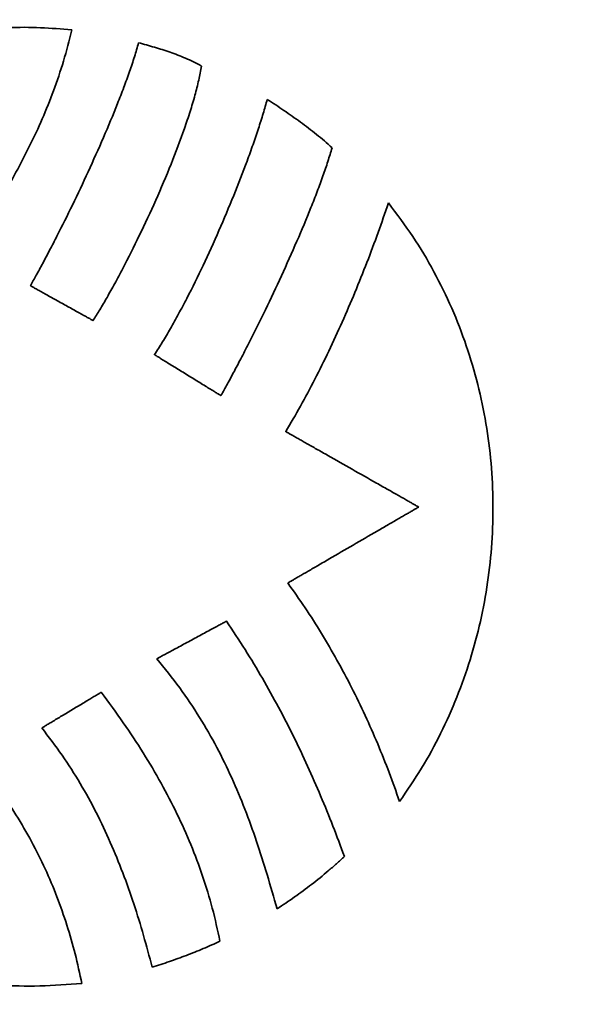
# Model space of a CAD drawing. Units: inches. Extents: x -0.4 to 22, y 0.4 to 16.6.
# Drawn here: x 1.8 to 2.2, y 11.3 to 11.8 of the extents above; entities that cross this region are included whole.
import ezdxf

# ---------------------------------------------------------------- set-up
doc = ezdxf.new("R2010")
doc.units = ezdxf.units.IN
doc.header["$MEASUREMENT"] = 0
doc.layers.add('Dimensions(AVP)', color=7, linetype='Continuous', lineweight=18)
doc.layers.add('Visible Edges(AVP)', color=7, linetype='Continuous', lineweight=35)
doc.styles.add('DEFAULT-AVP_Large', font='ARIAL.TTF')
doc.dimstyles.new('AVP Standard-AVP', dxfattribs={"dimtxt": 0.15, "dimasz": 0.1, "dimexe": 0.05, "dimexo": 0.05, "dimgap": 0.04, "dimtad": 0, "dimtoh": 1, "dimdec": 3, "dimrnd": 1e-08, "dimzin": 0, "dimdsep": 46, "dimtxsty": 'DEFAULT-AVP_Large', "dimblk": 'Filled-1', "dimcen": 0.09, "dimdle": 0.12, "dimclrd": 7, "dimclre": 7, "dimclrt": 7, "dimadec": 0, "dimazin": 0, "dimtfac": 1, "dimtdec": 3, "dimtofl": 0, "dimtmove": 0, "dimatfit": 3, "dimfxl": 0, "dimtolj": 1, "dimtzin": 0, "dimlwd": 15, "dimlwe": 15, "dimarcsym": 0})

# ---------------------------------------------------------------- blocks, each defined once
blk = doc.blocks.new('Filled-1')
at = {"color": 0}
for p, q in [((0, 0), (-1, 0.3125)), ((-1, 0.3125), (-1, -0.3125)), ((-1, 0), (0, 0)), ((-1, -0.3125), (0, 0))]:
    blk.add_line(p, q, dxfattribs=at)
at = {"color": 0, "flags": 128}
blk.add_lwpolyline([(-1, -0.3125), (0, 0), (-1, 0.3125), (-1, -0.3125)], dxfattribs=at)
at = {"color": 0}
blk.add_solid([(-1, -0.3125), (0, 0), (-1, 0.3125), (-1, -0.3125)], dxfattribs=at)
blk = doc.blocks.new('*D11')
at = {"layer": 'Defpoints', "color": 0, "linetype": 'Continuous'}
for p in [(2.19982, 13.07765), (0.98415, 12.70365), (2.19982, 12.70365)]:
    blk.add_point(p, dxfattribs=at)
at = {"layer": 'Dimensions(AVP)', "color": 7, "linetype": 'Continuous', "lineweight": 15}
for p, q in [((2.14982, 13.07765), (0.93415, 13.07765)), ((0.98415, 12.97765), (0.98415, 12.80365)), ((2.14982, 12.70365), (0.93415, 12.70365)), ((0.98415, 12.70365), (0.98415, 12.51783))]:
    blk.add_line(p, q, dxfattribs=at)
at = {"layer": 'Dimensions(AVP)', "color": 7, "linetype": 'Continuous', "lineweight": 15, "xscale": 0.1000000014901161, "yscale": 0.1000000014901161, "zscale": 0.1000000014901161}
for p, rotation in [((0.98415, 13.07765), 90), ((0.98415, 12.70365), 270)]:
    blk.add_blockref('Filled-1', p, dxfattribs=dict(at, rotation=rotation))
at = {"layer": 'Dimensions(AVP)', "color": 7, "linetype": 'Continuous', "lineweight": 18, "insert": (1.09472, 10.7646), "char_height": 0.15, "attachment_point": 7, "rotation": 90, "style": 'DEFAULT-AVP_Large'}
blk.add_mtext('\\A1;{Viewable Area\\P}0.374 in [9.50 mm]', dxfattribs=at)

msp = doc.modelspace()

# ---------------------------------------------------------------- linework, layer by layer
at = {"layer": 'Visible Edges(AVP)'}
for points, knots in [([(1.55368, 11.6706), (1.55754, 11.67896), (1.56511, 11.69535), (1.57899, 11.71806), (1.59422, 11.73872), (1.6108, 11.75729), (1.62851, 11.77386), (1.64719, 11.78848), (1.66664, 11.80123), (1.68671, 11.81216), (1.70722, 11.82134), (1.728, 11.82883), (1.74886, 11.83469), (1.76965, 11.83899), (1.79018, 11.84179), (1.8103, 11.84311), (1.82983, 11.84317), (1.84257, 11.84205), (1.84882, 11.8415)], [0, 0, 0, 0, 0.0701405, 0.1374529, 0.2024157, 0.2654428, 0.3268773, 0.3869873, 0.4459665, 0.5039365, 0.5609521, 0.6170079, 0.672046, 0.7259638, 0.778622, 0.829853, 0.8794688, 0.92727, 0.92727, 0.92727, 0.92727]), ([(1.84882, 11.8415), (1.84724, 11.83523), (1.84414, 11.8229), (1.83809, 11.80509), (1.83126, 11.7881), (1.82364, 11.77177), (1.81535, 11.75592), (1.80349, 11.73504), (1.79394, 11.71971), (1.78753, 11.70943)], [0, 0, 0, 0, 0.0492896, 0.0968314, 0.1431654, 0.1887753, 0.2340867, 0.2794707, 0.3717182, 0.3717182, 0.3717182, 0.3717182]), ([(1.82393, 11.68783), (1.82511, 11.68992), (1.82764, 11.69437), (1.83149, 11.70147), (1.83565, 11.70933), (1.84167, 11.72099), (1.84947, 11.73669), (1.85881, 11.75642), (1.8679, 11.77672), (1.87497, 11.79365), (1.8801, 11.80688), (1.88351, 11.81628), (1.88652, 11.82519), (1.88822, 11.83101), (1.88903, 11.83381)], [-0.4067004, -0.4067004, -0.4067004, -0.4067004, -0.3884011, -0.3677626, -0.3450833, -0.3206618, -0.2677887, -0.2115321, -0.1542743, -0.0983836, -0.0716827, -0.0461975, -0.0222113, 0, 0, 0, 0]), ([(1.88903, 11.83381), (1.89223, 11.83293), (1.89856, 11.83118), (1.9064, 11.82872), (1.91257, 11.82646), (1.91727, 11.82453), (1.92205, 11.82235), (1.92521, 11.82069), (1.92683, 11.81984)], [-0.1025968, -0.1025968, -0.1025968, -0.1025968, -0.0773318, -0.0525732, -0.0400389, -0.0272049, -0.0139135, 0, 0, 0, 0]), ([(1.92683, 11.81984), (1.92631, 11.81702), (1.92521, 11.8111), (1.92285, 11.802), (1.91996, 11.7923), (1.91534, 11.77847), (1.90856, 11.76063), (1.89944, 11.73919), (1.88972, 11.71827), (1.88137, 11.70165), (1.87481, 11.68933), (1.8702, 11.68108), (1.86589, 11.67365), (1.86299, 11.66907), (1.86164, 11.66692)], [-0.4241135, -0.4241135, -0.4241135, -0.4241135, -0.4022509, -0.3782726, -0.352465, -0.3251357, -0.2672058, -0.2071272, -0.1476165, -0.0914216, -0.0654289, -0.0412994, -0.0193763, 0, 0, 0, 0]), ([(1.89852, 11.64644), (1.90012, 11.64892), (1.90344, 11.65407), (1.90825, 11.66225), (1.91315, 11.67102), (1.91983, 11.68363), (1.92803, 11.70027), (1.93742, 11.72092), (1.94622, 11.74182), (1.95294, 11.75912), (1.95778, 11.77255), (1.96101, 11.78206), (1.9639, 11.79109), (1.96559, 11.79697), (1.9664, 11.7998)], [-0.4272268, -0.4272268, -0.4272268, -0.4272268, -0.4047261, -0.3805587, -0.3549518, -0.3281385, -0.2718452, -0.2135993, -0.1553444, -0.0990317, -0.0722117, -0.0466065, -0.0224567, 0, 0, 0, 0]), ([(1.9664, 11.7998), (1.96975, 11.79758), (1.97645, 11.79312), (1.9847, 11.78734), (1.99119, 11.78252), (1.99599, 11.77876), (2.00072, 11.77485), (2.00378, 11.77211), (2.00532, 11.77073)], [-0.123522, -0.123522, -0.123522, -0.123522, -0.0928734, -0.0621885, -0.0467836, -0.0313049, -0.0157222, 0, 0, 0, 0]), ([(2.00532, 11.77073), (2.0045, 11.76801), (2.0028, 11.76232), (1.99979, 11.75359), (1.99639, 11.74433), (1.99125, 11.73121), (1.98414, 11.71427), (1.97496, 11.69381), (1.96543, 11.67365), (1.95739, 11.65743), (1.95112, 11.6452), (1.9467, 11.63679), (1.94253, 11.62905), (1.93979, 11.62415), (1.93848, 11.62182)], [-0.4152548, -0.4152548, -0.4152548, -0.4152548, -0.3935719, -0.3700299, -0.3448939, -0.3184359, -0.2626618, -0.2049432, -0.1475418, -0.0927313, -0.0670096, -0.0427906, -0.0203592, 0, 0, 0, 0]), ([(1.97747, 11.60022), (1.98046, 11.60529), (1.98654, 11.61563), (1.99511, 11.63179), (2.00346, 11.64865), (2.01148, 11.66605), (2.01912, 11.6838), (2.02632, 11.70172), (2.03305, 11.71963), (2.03715, 11.73161), (2.03917, 11.73755)], [-0.3831011, -0.3831011, -0.3831011, -0.3831011, -0.3382775, -0.2916887, -0.243769, -0.1949634, -0.1457247, -0.0965106, -0.0477817, 0, 0, 0, 0]), ([(2.03917, 11.73755), (2.04419, 11.73091), (2.05417, 11.71771), (2.06679, 11.69646), (2.07756, 11.6745), (2.08635, 11.65185), (2.09321, 11.62867), (2.09815, 11.6051), (2.1012, 11.58128), (2.10237, 11.55733), (2.10168, 11.5334), (2.09914, 11.50963), (2.09478, 11.48614), (2.0886, 11.46308), (2.08064, 11.44057), (2.07087, 11.41878), (2.05946, 11.39773), (2.05041, 11.38459), (2.04587, 11.37801)], [-0.9789775, -0.9789775, -0.9789775, -0.9789775, -0.9156047, -0.8530075, -0.7909892, -0.7293932, -0.6680988, -0.6070171, -0.5460861, -0.4852647, -0.4245272, -0.3638574, -0.3032421, -0.2426658, -0.1821038, -0.1215168, -0.0608446, 0, 0, 0, 0]), ([(1.86164, 11.66692), (1.8616, 11.66694), (1.86146, 11.66702), (1.86115, 11.66719), (1.86065, 11.66747), (1.85996, 11.66785), (1.85911, 11.66832), (1.85811, 11.66887), (1.85697, 11.66951), (1.85522, 11.67048), (1.85278, 11.67183), (1.84846, 11.67423), (1.84278, 11.67738), (1.83711, 11.68053), (1.83278, 11.68292), (1.83035, 11.68427), (1.82859, 11.68525), (1.82745, 11.68588), (1.82645, 11.68643), (1.8256, 11.68691), (1.82492, 11.68728), (1.82442, 11.68756), (1.82411, 11.68774), (1.82396, 11.68781), (1.82393, 11.68783)], [-0.109529, -0.109529, -0.109529, -0.109529, -0.1092148, -0.108299, -0.1068215, -0.1048227, -0.1023425, -0.0994211, -0.0960986, -0.0924151, -0.0841256, -0.0748734, -0.0547645, -0.0346557, -0.0254035, -0.0171139, -0.0134304, -0.0101079, -0.0071865, -0.0047063, -0.0027075, -0.0012301, -0.0003142, 0, 0, 0, 0]), ([(1.93848, 11.62182), (1.93844, 11.62184), (1.93829, 11.62193), (1.93796, 11.62213), (1.93743, 11.62246), (1.9367, 11.62291), (1.9358, 11.62346), (1.93474, 11.62412), (1.93354, 11.62486), (1.93168, 11.62601), (1.92909, 11.6276), (1.92452, 11.63042), (1.9185, 11.63413), (1.91248, 11.63784), (1.9079, 11.64066), (1.90532, 11.64225), (1.90346, 11.64339), (1.90226, 11.64414), (1.90119, 11.64479), (1.90029, 11.64535), (1.89957, 11.64579), (1.89904, 11.64612), (1.89871, 11.64633), (1.89856, 11.64642), (1.89852, 11.64644)], [-0.1192256, -0.1192256, -0.1192256, -0.1192256, -0.1188836, -0.1178867, -0.1162785, -0.1141027, -0.1114029, -0.1082229, -0.1046062, -0.1005966, -0.0915732, -0.0815019, -0.0596128, -0.0377237, -0.0276524, -0.018629, -0.0146194, -0.0110028, -0.0078227, -0.005123, -0.0029472, -0.001339, -0.000342, 0, 0, 0, 0]), ([(2.05741, 11.5549), (2.05734, 11.55494), (2.05704, 11.55511), (2.05638, 11.55548), (2.05531, 11.55609), (2.05386, 11.55691), (2.05206, 11.55793), (2.04994, 11.55914), (2.04752, 11.56051), (2.0438, 11.56262), (2.03864, 11.56554), (2.02948, 11.57074), (2.01744, 11.57756), (2.00541, 11.58439), (1.99625, 11.58958), (1.99108, 11.59251), (1.98736, 11.59462), (1.98495, 11.59599), (1.98282, 11.59719), (1.98102, 11.59821), (1.97957, 11.59903), (1.97851, 11.59964), (1.97785, 11.60001), (1.97755, 11.60018), (1.97747, 11.60022)], [-0.2334185, -0.2334185, -0.2334185, -0.2334185, -0.232749, -0.2307972, -0.2276486, -0.2233888, -0.2181033, -0.2118775, -0.2047969, -0.1969469, -0.1792809, -0.1595635, -0.1167093, -0.0738551, -0.0541376, -0.0364716, -0.0286217, -0.0215411, -0.0153152, -0.0100297, -0.0057699, -0.0026214, -0.0006696, 0, 0, 0, 0]), ([(1.97871, 11.50926), (1.97878, 11.5093), (1.97908, 11.50947), (1.97973, 11.50985), (1.98078, 11.51046), (1.98221, 11.51129), (1.98398, 11.51232), (1.98607, 11.51353), (1.98845, 11.51491), (1.99211, 11.51703), (1.99719, 11.51998), (2.00621, 11.52521), (2.01806, 11.53208), (2.02991, 11.53895), (2.03893, 11.54418), (2.04401, 11.54713), (2.04768, 11.54925), (2.05005, 11.55063), (2.05214, 11.55184), (2.05392, 11.55287), (2.05534, 11.5537), (2.05639, 11.55431), (2.05704, 11.55468), (2.05734, 11.55485), (2.05741, 11.5549)], [-0.2310875, -0.2310875, -0.2310875, -0.2310875, -0.2304246, -0.2284923, -0.2253752, -0.221158, -0.2159252, -0.2097616, -0.2027517, -0.1949801, -0.1774906, -0.15797, -0.1155438, -0.0731175, -0.053597, -0.0361074, -0.0283359, -0.021326, -0.0151623, -0.0099295, -0.0057123, -0.0025952, -0.0006629, 0, 0, 0, 0]), ([(2.04587, 11.37801), (2.04384, 11.38381), (2.03977, 11.39544), (2.03284, 11.41266), (2.02531, 11.42971), (2.01715, 11.4465), (2.00841, 11.46294), (1.99908, 11.47893), (1.98926, 11.49443), (1.98221, 11.50434), (1.97871, 11.50926)], [-0.3758734, -0.3758734, -0.3758734, -0.3758734, -0.3291012, -0.2819286, -0.2345291, -0.1870744, -0.1397336, -0.0926708, -0.0460433, 0, 0, 0, 0]), ([(1.89996, 11.46372), (1.9, 11.46374), (1.90016, 11.46383), (1.90051, 11.46401), (1.90106, 11.46431), (1.90182, 11.46472), (1.90276, 11.46523), (1.90387, 11.46583), (1.90514, 11.46651), (1.90709, 11.46756), (1.90979, 11.46902), (1.91458, 11.4716), (1.92088, 11.475), (1.92717, 11.4784), (1.93196, 11.48098), (1.93467, 11.48244), (1.93661, 11.48349), (1.93788, 11.48417), (1.93899, 11.48477), (1.93993, 11.48528), (1.94069, 11.48569), (1.94125, 11.48599), (1.94159, 11.48617), (1.94175, 11.48626), (1.94179, 11.48628)], [0, 0, 0, 0, 0.0003462, 0.0013555, 0.0029836, 0.0051863, 0.0079194, 0.0111387, 0.0148, 0.0188591, 0.027994, 0.0381897, 0.0603492, 0.0825087, 0.0927044, 0.1018393, 0.1058984, 0.1095597, 0.112779, 0.1155121, 0.1177148, 0.1193429, 0.1203522, 0.1206984, 0.1206984, 0.1206984, 0.1206984]), ([(1.94179, 11.48628), (1.94557, 11.48062), (1.9531, 11.46939), (1.96351, 11.45211), (1.97323, 11.43468), (1.98227, 11.41707), (1.99069, 11.39929), (1.99854, 11.38135), (2.00591, 11.36327), (2.01045, 11.35108), (2.01271, 11.34498)], [0, 0, 0, 0, 0.0518496, 0.1030329, 0.1536799, 0.2039095, 0.2538292, 0.3035348, 0.3531113, 0.4026334, 0.4026334, 0.4026334, 0.4026334]), ([(1.97223, 11.31345), (1.97028, 11.32034), (1.96643, 11.33395), (1.96007, 11.35395), (1.95308, 11.37336), (1.94519, 11.39224), (1.93618, 11.41069), (1.92576, 11.42877), (1.91381, 11.44664), (1.90465, 11.45795), (1.89996, 11.46372)], [0, 0, 0, 0, 0.05456, 0.1077161, 0.1599186, 0.21168, 0.2635864, 0.3163022, 0.3705652, 0.4271735, 0.4271735, 0.4271735, 0.4271735]), ([(1.85486, 11.26867), (1.84644, 11.26804), (1.82976, 11.26679), (1.8049, 11.26733), (1.78061, 11.26959), (1.75696, 11.27369), (1.73402, 11.27952), (1.71188, 11.28703), (1.69062, 11.29615), (1.67031, 11.30684), (1.65105, 11.31902), (1.63289, 11.33264), (1.61593, 11.34763), (1.60025, 11.36395), (1.58592, 11.38152), (1.57305, 11.4003), (1.56157, 11.42017), (1.55533, 11.43418), (1.5522, 11.44122)], [-0.9483618, -0.9483618, -0.9483618, -0.9483618, -0.8840315, -0.821014, -0.7591469, -0.6982796, -0.6382728, -0.5789962, -0.5203272, -0.4621482, -0.4043448, -0.3468025, -0.2894045, -0.2320292, -0.1745469, -0.1168182, -0.0586913, 0, 0, 0, 0]), ([(1.83079, 11.42218), (1.83083, 11.4222), (1.83096, 11.42228), (1.83126, 11.42246), (1.83174, 11.42275), (1.83238, 11.42313), (1.83319, 11.42362), (1.83414, 11.42419), (1.83522, 11.42483), (1.83688, 11.42583), (1.83919, 11.42721), (1.84329, 11.42967), (1.84867, 11.4329), (1.85405, 11.43612), (1.85815, 11.43858), (1.86046, 11.43996), (1.86212, 11.44096), (1.8632, 11.44161), (1.86415, 11.44218), (1.86495, 11.44266), (1.8656, 11.44305), (1.86608, 11.44333), (1.86637, 11.44351), (1.86651, 11.44359), (1.86654, 11.44361)], [-0.1058644, -0.1058644, -0.1058644, -0.1058644, -0.1055607, -0.1046755, -0.1032475, -0.1013155, -0.0989183, -0.0960947, -0.0928833, -0.0893231, -0.0813109, -0.0723682, -0.0529322, -0.0334961, -0.0245535, -0.0165413, -0.012981, -0.0097697, -0.0069461, -0.0045489, -0.0026169, -0.0011889, -0.0003037, 0, 0, 0, 0]), ([(1.86654, 11.44361), (1.87101, 11.43756), (1.8798, 11.42567), (1.89182, 11.40742), (1.90265, 11.38918), (1.91222, 11.37081), (1.92057, 11.35221), (1.92766, 11.33327), (1.9336, 11.31391), (1.93649, 11.3007), (1.93794, 11.29407)], [-0.4246155, -0.4246155, -0.4246155, -0.4246155, -0.3672906, -0.3119389, -0.2582175, -0.2057526, -0.15414, -0.1029481, -0.0517239, 0, 0, 0, 0]), ([(1.89715, 11.27843), (1.89547, 11.28481), (1.89209, 11.29757), (1.88624, 11.31649), (1.87965, 11.33515), (1.87216, 11.35348), (1.86367, 11.37145), (1.85402, 11.38896), (1.84321, 11.40604), (1.83495, 11.41677), (1.83079, 11.42218)], [-0.4052933, -0.4052933, -0.4052933, -0.4052933, -0.3549765, -0.3047114, -0.2544801, -0.2042239, -0.1538364, -0.1031579, -0.0519713, 0, 0, 0, 0]), ([(1.79285, 11.40094), (1.79687, 11.39588), (1.80482, 11.38587), (1.81538, 11.37011), (1.82477, 11.35405), (1.83297, 11.33764), (1.84004, 11.3209), (1.84603, 11.30381), (1.85106, 11.28641), (1.85359, 11.27459), (1.85486, 11.26867)], [-0.3749487, -0.3749487, -0.3749487, -0.3749487, -0.3256821, -0.2776215, -0.2304896, -0.1840193, -0.1379585, -0.0920732, -0.0461503, 0, 0, 0, 0]), ([(2.01271, 11.34498), (2.01112, 11.34351), (2.00795, 11.34056), (2.00145, 11.3349), (1.99311, 11.32816), (1.98282, 11.32055), (1.97576, 11.31581), (1.97223, 11.31345)], [0, 0, 0, 0, 0.0165455, 0.0329983, 0.0656829, 0.098159, 0.1305031, 0.1305031, 0.1305031, 0.1305031]), ([(1.93794, 11.29407), (1.93461, 11.29256), (1.92795, 11.28955), (1.91778, 11.2855), (1.90753, 11.28176), (1.90061, 11.27954), (1.89715, 11.27843)], [-0.1110475, -0.1110475, -0.1110475, -0.1110475, -0.0831521, -0.0553688, -0.0276613, 0, 0, 0, 0])]:
    msp.add_open_spline(points, degree=3, knots=knots, dxfattribs=at)

# ---------------------------------------------------------------- dimensions: what is measured, and where the dimension line sits
at = {"layer": 'Dimensions(AVP)', "color": 7, "linetype": 'Continuous', "lineweight": 18}
dim = msp.add_linear_dim(base=(0.98415, 12.70365), p1=(2.19982, 13.07765), p2=(2.19982, 12.70365), angle=90, text='{Viewable Area\\P}<> in [9.50 mm]', dimstyle='AVP Standard-AVP', override={"dimtoh": 0, "dimdec": 3, "dimpost": '', "dimtp": 0, "dimtm": 0, "dimtdec": 3, "dimatfit": 2, "dimtvp": 0.25}, dxfattribs=at)
dim.commit()
dim.dimension.update_dxf_attribs({"geometry": '*D11', "text_midpoint": (0.98415, 11.62122), "dimtype": 160})

doc.saveas('drawing.dxf')
